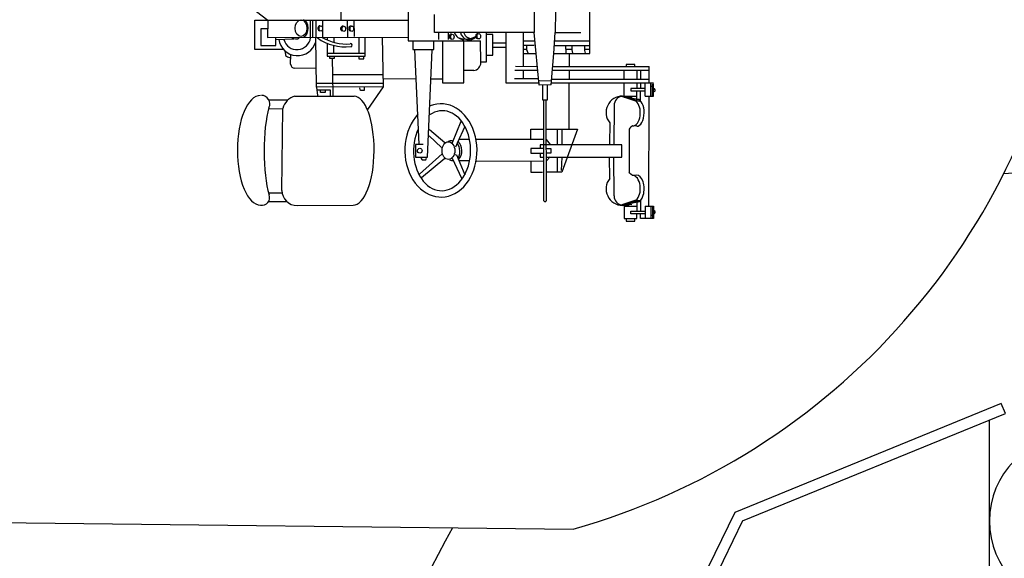
# Model space of a CAD drawing. Extents: x -11 to 1020, y 42 to 435.
# Drawn here: x 342 to 350, y 116 to 121 of the extents above; entities that cross this region are included whole.
import ezdxf

# ---------------------------------------------------------------- set-up
doc = ezdxf.new("R2010")
doc.units = 0
doc.layers.add('1', color=7, linetype='CONTINUOUS')

# ---------------------------------------------------------------- blocks, each defined once
blk = doc.blocks.new('pa10_1')
at = {"layer": '1', "color": 7, "linetype": 'Continuous'}
for p, q in [((-0.9939, -1.3249), (-1.1394, -1.2157)), ((0.1916, -1.2179), (0.1916, -1.4976)), ((1.2568, -1.2456), (1.2568, -1.427)), ((1.4352, -1.2451), (1.4342, -1.427)), ((-1.1042, -1.5703), (-1.1042, -1.3229)), ((-1.1042, -1.3229), (0.1916, -1.3229)), ((-0.9939, -1.3249), (-0.9963, -1.468)), ((-0.6384, -1.3229), (-0.6384, -1.4672)), ((-0.6137, -1.4652), (-0.6137, -1.3229)), ((-0.5887, -1.3229), (-0.5887, -1.4652)), ((-0.5307, -1.4652), (-0.5298, -1.3296)), ((-0.378, -1.2527), (-0.378, -1.3229)), ((-0.3245, -1.3301), (-0.3215, -1.4652)), ((-0.2629, -1.4598), (-0.264, -1.3229)), ((0.4147, -1.427), (0.4147, -1.2728)), ((1.726, -1.6043), (1.7274, -1.2498)), ((-0.9951, -1.3941), (-1.0526, -1.3941)), ((-1.0526, -1.3941), (-1.0526, -1.5364)), ((-0.9963, -1.468), (0.1916, -1.4652)), ((-0.9259, -1.5364), (-0.9259, -1.4679)), ((-0.9259, -1.4862), (-0.7745, -1.4803)), ((-0.5832, -1.8881), (-0.5903, -1.468)), ((-0.494, -1.4668), (-0.494, -1.4887)), ((-0.4377, -1.4652), (-0.4377, -1.5086)), ((-0.2253, -1.4662), (-0.2253, -1.6043)), ((-0.1725, -1.6269), (-0.1725, -1.4661)), ((-0.0176, -1.8858), (-0.0245, -1.4659)), ((0.1916, -1.4976), (0.8038, -1.4974)), ((0.2304, -1.4976), (0.2304, -1.5703)), ((0.4083, -1.5703), (0.4083, -1.4975)), ((1.2568, -1.427), (0.4147, -1.427)), ((0.4483, -1.427), (0.4483, -1.4862)), ((0.481, -1.4975), (0.481, -1.8513)), ((0.5281, -1.427), (0.5281, -1.4862)), ((0.6605, -1.8513), (0.6605, -1.4974)), ((0.8052, -1.6812), (0.8038, -1.4974)), ((0.8523, -1.6752), (0.8523, -1.427)), ((0.9072, -1.4422), (0.8523, -1.4422)), ((0.9072, -1.6181), (0.9072, -1.4422)), ((1.0162, -1.427), (1.0162, -1.8513)), ((1.1621, -1.427), (1.1621, -1.7126)), ((1.1621, -1.4976), (1.2568, -1.4976)), ((1.2979, -1.8717), (1.2568, -1.427)), ((1.4235, -1.6028), (1.4342, -1.4269)), ((1.4299, -1.4976), (1.726, -1.4976)), ((1.4342, -1.4269), (1.65, -1.4277)), ((-0.8618, -1.5703), (-1.1042, -1.5703)), ((-1.0526, -1.5364), (-0.9259, -1.5364)), ((-0.494, -1.5173), (-0.494, -1.6269)), ((-0.4377, -1.6043), (-0.4377, -1.5364)), ((0.2304, -1.5703), (0.4083, -1.5703)), ((0.2444, -1.5738), (0.2809, -2.3704)), ((0.3556, -2.4807), (0.3937, -1.5738)), ((0.9072, -1.5137), (1.0162, -1.5137)), ((0.9072, -1.5509), (1.0162, -1.5509)), ((1.2568, -1.5364), (1.1621, -1.5364)), ((1.1923, -1.5703), (1.1621, -1.5703)), ((1.1923, -1.5364), (1.1923, -1.5703)), ((1.1923, -1.5703), (1.2027, -1.5995)), ((1.4275, -1.5364), (1.726, -1.5364)), ((1.5267, -1.5971), (1.5232, -1.542)), ((1.5738, -1.5703), (1.525, -1.5703)), ((1.5748, -1.5408), (1.5736, -1.5736)), ((1.5736, -1.5736), (1.5795, -1.6006)), ((1.6816, -1.5361), (1.6828, -1.5783)), ((1.726, -1.5703), (1.6825, -1.5703)), ((1.6828, -1.5783), (1.6886, -1.6018)), ((-0.8485, -1.5912), (-0.846, -1.6194)), ((-0.846, -1.6194), (-0.8285, -1.631)), ((-0.8285, -1.631), (-0.802, -1.6401)), ((-0.8019, -1.6941), (-0.8012, -1.6119)), ((-0.1725, -1.6043), (-0.494, -1.6043)), ((-0.494, -1.6269), (-0.1725, -1.6269)), ((-0.4741, -1.6288), (-0.4723, -1.644)), ((-0.4723, -1.644), (-0.4318, -1.644)), ((-0.446, -1.7829), (-0.4471, -1.6452)), ((-0.4318, -1.644), (-0.4301, -1.6264)), ((-0.2253, -1.6269), (-0.2253, -1.6479)), ((-0.2253, -1.6479), (-0.1831, -1.6476)), ((-0.1831, -1.6476), (-0.1848, -1.6276)), ((0.8523, -1.6181), (0.9072, -1.6181)), ((1.1621, -1.6043), (1.2732, -1.6043)), ((1.4, -1.8682), (1.4235, -1.6028)), ((1.4233, -1.6043), (1.726, -1.6043)), ((1.556, -1.7098), (1.556, -1.6124)), ((-0.5887, -1.732), (-0.7663, -1.7289)), ((0.8052, -1.6752), (0.8523, -1.6752)), ((1.0972, -1.7098), (1.2832, -1.7126)), ((1.4152, -1.7127), (2.2275, -1.7132)), ((2.108, -1.6966), (2.0342, -1.6966)), ((2.0342, -1.6966), (2.0342, -1.7132)), ((2.108, -1.7132), (2.108, -1.6966)), ((2.2275, -1.8542), (2.2275, -1.7132)), ((-0.0212, -1.7845), (-0.446, -1.7829)), ((-0.4427, -1.9588), (-0.446, -1.7829)), ((0.2593, -1.8177), (-0.0187, -1.821)), ((0.3834, -1.8193), (0.481, -1.8193)), ((0.7451, -1.7482), (0.6605, -1.7482)), ((1.293, -1.8193), (1.0913, -1.8189)), ((1.2865, -1.7482), (1.0925, -1.7485)), ((1.1621, -1.7482), (1.1621, -1.8193)), ((1.4052, -1.821), (2.2275, -1.821)), ((2.2275, -1.748), (1.4118, -1.7488)), ((1.5537, -1.8177), (1.556, -1.752)), ((2.0168, -1.821), (2.0168, -1.748)), ((2.123, -1.748), (2.123, -1.821)), ((2.1545, -1.748), (2.1545, -1.821)), ((-0.5838, -1.8542), (-0.0162, -1.8559)), ((-0.0176, -1.8858), (-0.5832, -1.8881)), ((-0.5832, -1.8881), (-0.5738, -1.9585)), ((-0.5804, -1.9123), (-0.4693, -1.9123)), ((-0.5489, -1.9322), (-0.5497, -1.9123)), ((-0.5091, -1.9123), (-0.5091, -1.9322)), ((-0.4693, -1.9123), (-0.4676, -1.9604)), ((-0.2187, -1.8949), (-0.2178, -1.9073)), ((-0.2178, -1.9073), (-0.2087, -1.914)), ((-0.2087, -1.914), (-0.1788, -1.914)), ((-0.1788, -1.914), (-0.1772, -1.8907)), ((-0.149, -2.0782), (-0.0176, -1.8858)), ((0.481, -1.8513), (0.6605, -1.8513)), ((1.0162, -1.8513), (1.3014, -1.8517)), ((1.4, -1.8682), (1.2979, -1.8717)), ((1.3002, -1.833), (1.4035, -1.8341)), ((1.3266, -1.8717), (1.3264, -1.997)), ((1.3695, -1.997), (1.37, -1.8705)), ((2.2657, -1.8542), (1.3994, -1.8542)), ((1.5504, -1.8542), (1.5504, -2.2426)), ((2.0168, -1.9739), (2.0168, -1.8592)), ((2.1943, -1.899), (2.0723, -1.899)), ((2.0723, -1.899), (2.0723, -1.9206)), ((2.123, -1.8592), (2.123, -1.899)), ((2.1545, -1.8592), (2.1545, -1.899)), ((2.1943, -1.9638), (2.1943, -1.8592)), ((2.2408, -1.9638), (2.2408, -1.8592)), ((2.2603, -1.8837), (2.2441, -1.8841)), ((2.2561, -1.9621), (2.2561, -1.8638)), ((2.2657, -1.9638), (2.2657, -1.8592)), ((-0.9852, -1.997), (-0.8257, -1.997)), ((-0.7655, -1.9638), (-0.2664, -1.9656)), ((-0.5091, -1.9322), (-0.5489, -1.9322)), ((1.3264, -1.997), (1.3695, -1.997)), ((1.3363, -1.997), (1.3363, -2.8474)), ((1.359, -2.8456), (1.3587, -1.997)), ((2.1163, -2.0071), (1.996, -1.9671)), ((2.1275, -1.9914), (2.0033, -1.9635)), ((2.0033, -1.9635), (2.1313, -2.0036)), ((2.0168, -1.9638), (2.123, -1.9638)), ((2.0168, -1.9739), (2.0595, -1.9694)), ((2.0815, -1.9754), (2.0342, -1.9778)), ((2.0723, -1.9206), (2.1943, -1.9206)), ((2.123, -2.0084), (2.123, -1.9206)), ((2.1545, -2.0115), (2.1545, -1.9206)), ((2.1943, -1.9638), (2.2657, -1.9638)), ((2.2249, -2.8897), (2.2275, -1.9638)), ((-0.9869, -2.0712), (-0.8678, -2.0693)), ((-0.8757, -2.761), (-0.8678, -2.0693)), ((1.9322, -2.043), (1.9288, -2.3737)), ((2.1313, -2.0036), (2.1495, -2.0036)), ((0.6368, -2.1795), (0.5638, -2.3587)), ((0.6692, -2.2202), (0.6057, -2.3628)), ((1.2285, -2.3322), (1.2285, -2.2426)), ((1.2285, -2.2426), (1.3363, -2.2426)), ((1.359, -2.2426), (1.6218, -2.2426)), ((1.4492, -2.2426), (1.4492, -2.3753)), ((1.6218, -2.2426), (1.4907, -2.6077)), ((1.4907, -2.2426), (1.4907, -2.3753)), ((1.8946, -2.1903), (1.8939, -2.3704)), ((2.0641, -2.2343), (2.0595, -2.2437)), ((2.0595, -2.2437), (2.0595, -2.6075)), ((2.0724, -2.2273), (2.0641, -2.2343)), ((2.0876, -2.2167), (2.0724, -2.2273)), ((2.1228, -2.219), (2.0876, -2.2167)), ((0.4741, -2.3974), (0.3685, -2.2988)), ((0.5022, -2.3587), (0.3708, -2.2484)), ((0.2546, -2.3739), (0.2535, -2.4807)), ((0.3192, -2.3728), (0.2546, -2.3739)), ((0.6057, -2.3628), (0.5914, -2.3951)), ((0.7102, -2.3322), (0.6193, -2.3322)), ((1.3363, -2.3322), (0.7698, -2.3317)), ((1.3342, -2.4068), (1.2275, -2.408)), ((1.2275, -2.408), (1.2286, -2.4455)), ((1.3546, -2.3753), (1.3061, -2.3751)), ((1.3061, -2.3751), (1.3061, -2.4021)), ((1.9968, -2.3753), (1.3546, -2.3753)), ((1.3588, -2.3322), (1.3917, -2.3728)), ((1.3612, -2.4068), (1.3964, -2.4068)), ((1.3964, -2.4068), (1.3964, -2.4455)), ((1.9985, -2.4815), (1.9968, -2.3753)), ((0.2535, -2.4807), (0.3556, -2.4807)), ((0.4775, -2.4525), (0.2867, -2.6251)), ((0.2975, -2.4898), (0.3098, -2.5019)), ((0.4999, -2.4923), (0.3041, -2.655)), ((0.3415, -2.5019), (0.3473, -2.4878)), ((0.6435, -2.6616), (0.5655, -2.4923)), ((0.5879, -2.4591), (0.5995, -2.46)), ((0.5995, -2.46), (0.6709, -2.6284)), ((1.2286, -2.4455), (1.3296, -2.4455)), ((1.3065, -2.4455), (1.3061, -2.4807)), ((1.3061, -2.4807), (1.3342, -2.4796)), ((1.3563, -2.4815), (1.9985, -2.4815)), ((1.3917, -2.4784), (1.359, -2.5114)), ((1.3964, -2.4455), (1.3601, -2.4455)), ((1.4492, -2.4815), (1.4492, -2.6077)), ((1.4907, -2.4815), (1.4857, -2.5944)), ((1.8946, -2.6609), (1.8939, -2.4808)), ((1.9322, -2.8081), (1.9288, -2.4775)), ((0.3098, -2.5019), (0.3415, -2.5019)), ((0.7104, -2.5114), (0.6213, -2.5114)), ((0.7686, -2.5136), (1.3363, -2.5114)), ((1.2285, -2.5118), (1.2285, -2.6077)), ((1.2285, -2.6077), (1.3264, -2.6077)), ((1.4907, -2.6077), (1.359, -2.6077)), ((2.0641, -2.6169), (2.0595, -2.6075)), ((2.0724, -2.6239), (2.0641, -2.6169)), ((2.0876, -2.6345), (2.0724, -2.6239)), ((2.1228, -2.6321), (2.0876, -2.6345)), ((-0.9869, -2.7823), (-0.8801, -2.7811)), ((-0.9869, -2.8551), (-0.8414, -2.8551)), ((-0.7473, -2.8893), (-0.2734, -2.8856)), ((2.1163, -2.844), (1.996, -2.8841)), ((2.0033, -2.8877), (2.1313, -2.8476)), ((2.1275, -2.8598), (2.0033, -2.8877)), ((2.0168, -2.8846), (2.0168, -2.9993)), ((2.0168, -2.8846), (2.0595, -2.8891)), ((2.0168, -2.8948), (2.123, -2.8948)), ((2.0815, -2.8832), (2.0342, -2.8807)), ((2.123, -2.8502), (2.123, -2.9379)), ((2.1313, -2.8476), (2.1495, -2.8476)), ((2.1545, -2.847), (2.1545, -2.9379)), ((2.1943, -2.8948), (2.1943, -2.9993)), ((2.1943, -2.8948), (2.2657, -2.8948)), ((2.2408, -2.8948), (2.2408, -2.9993)), ((2.2561, -2.8964), (2.2561, -2.9948)), ((2.2657, -2.8948), (2.2657, -2.9993)), ((2.0723, -2.9595), (2.0723, -2.9379)), ((2.0723, -2.9379), (2.1943, -2.9379)), ((2.1943, -2.9595), (2.0723, -2.9595)), ((2.123, -2.9993), (2.123, -2.9595)), ((2.1545, -2.9993), (2.1545, -2.9595)), ((2.2603, -2.9748), (2.2441, -2.9744)), ((2.0168, -2.9993), (2.123, -2.9993)), ((2.0342, -2.9993), (2.0342, -3.0209)), ((2.0342, -3.0209), (2.108, -3.0209)), ((2.108, -3.0209), (2.1082, -3.0065)), ((2.2657, -2.9993), (2.1545, -2.9993))]:
    blk.add_line(p, q, dxfattribs=at)
blk.add_circle((0.2892, -2.4256), 0.0201, dxfattribs=at)
for centre, radius, start, end in [((-0.5511, -1.3911), 0.0222, 95.18455, 248.69628), ((-0.3575, -1.3935), 0.0222, 95.18455, 248.69628), ((-0.2894, -1.3923), 0.0222, 95.18455, 248.69628), ((-0.7437, -1.4605), 0.1613, 188.58784, 343.62425), ((-0.7481, -1.4559), 0.1155, 195.58679, 352.91471), ((-0.7571, -1.4276), 0.0528, 229.20204, 301.10941), ((-0.3379, -1.1371), 0.411, 234.72654, 275.79096), ((-0.3246, -1.0989), 0.425, 240.22703, 273.44037), ((0.56, -1.4614), 0.0222, 95.18455, 248.69628), ((0.6687, -1.3898), 0.0968, 202.55416, 265.12749), ((0.678, -1.3017), 0.1801, 251.74131, 297.50961), ((0.7091, -1.4089), 0.0784, 193.2754, 314.13614), ((0.7289, -1.406), 0.0716, 199.23213, 275.97757), ((0.7842, -1.4567), 0.0222, 95.18455, 248.69628), ((-0.2964, -1.5341), 0.0139, 281.19176, 100.96523), ((-0.7667, -1.6937), 0.0352, 180.60197, 270.56832), ((0.7378, -1.6812), 0.0674, 276.21042, 0), ((2.2659, -1.9122), 0.0131, 292.54627, 88.9841), ((-1.0486, -2.0291), 0.0711, 332.74126, 90), ((-0.7287, -2.1017), 0.1428, 104.93233, 166.86598), ((2.0033, -2.103), 0.1395, 90, 218.75684), ((2.0122, -2.043), 0.08, 96.35379, 180), ((0.5633, -2.4268), 0.0857, 90, 112.629), ((0.5357, -2.4256), 0.1099, 317.32664, 45.52654), ((0.5707, -2.425), 0.0842, 249.73223, 271.75717), ((2.0033, -2.7482), 0.1395, 141.24316, 270), ((-1.0438, -2.8226), 0.0644, 257.9428, 23.03374), ((-0.7473, -2.761), 0.1284, 180, 270), ((2.0122, -2.8081), 0.08, 180, 263.64621), ((1.3476, -2.8456), 0.0114, 180, 0), ((2.2659, -2.9463), 0.0131, 271.0159, 67.45373)]:
    blk.add_arc(centre, radius, start, end, dxfattribs=at)
for centre, major_axis, ratio in [((-0.7141, -1.3906), (-0.0006, -0.0704), 0.707173), ((-0.5467, -1.393), (0, -0.0224), 0.666667), ((-0.3531, -1.3954), (0, -0.0224), 0.666667), ((-0.285, -1.3942), (0, -0.0224), 0.666667), ((0.5644, -1.4633), (0, -0.0224), 0.666667), ((0.7886, -1.4586), (0, -0.0224), 0.666667), ((0.5315, -2.4251), (0, -0.0747), 0.721058)]:
    blk.add_ellipse(centre, major_axis=major_axis, ratio=ratio, dxfattribs=at)
for centre, major_axis, ratio, start_param, end_param in [((-0.7021, -1.3909), (0.0018, 0.0739), 0.659868, 3.431362, 6.110416), ((-1.0573, -2.4221), (0, -0.4635), 0.420253, 3.141593, 6.283185), ((-0.2699, -2.4256), (0.0035, 0.46), 0.3768, 3.141593, 6.283185), ((0.4682, -2.4232), (0.0023, -0.3943), 0.774384, 3.822465, 9.716703), ((2.1252, -2.1052), (0.0023, 0.1138), 0.531393, 3.141593, 6.283185), ((-0.9165, -2.4279), (0, -0.4694), 0.235, 3.817142, 5.618355), ((0.4776, -2.4256), (-0.0047, -0.338), 0.713983, 4.150087, 9.893779), ((2.0876, -2.1064), (0, 0.1103), 0.595745, 3.141593, 5.831674), ((0.5696, -2.4268), (-0.005, 0.0846), 0.683908, 3.835884, 5.527595), ((2.0876, -2.7448), (0, -0.1103), 0.595745, 0.451512, 3.141593), ((2.1252, -2.7459), (0.0023, -0.1138), 0.531393, 6.283185, 9.424778)]:
    blk.add_ellipse(centre, major_axis=major_axis, ratio=ratio, start_param=start_param, end_param=end_param, dxfattribs=at)
blk = doc.blocks.new('pa16_1')
at = {"layer": '1', "color": 7, "linetype": 'Continuous'}
for p, q in [((-0.5484, 4.0034), (-2.802, 3.0829)), ((-0.5144, 3.9201), (-0.5484, 4.0034)), ((-2.736, 3.0126), (-0.5144, 3.9201)), ((-0.648, 0.9722), (-0.648, 3.8655)), ((-2.802, 3.0829), (-3.7812, 1.0634)), ((-2.736, 3.0126), (-3.6912, 1.0427))]:
    blk.add_line(p, q, dxfattribs=at)
blk.add_arc((0.0764, 3.0101), 0.7252, 91.52183, 268.47817, dxfattribs=at)

msp = doc.modelspace()

# ---------------------------------------------------------------- linework, layer by layer
at = {"layer": '1', "color": 7, "linetype": 'Continuous'}
msp.add_line((341.2297, 116.73), (346.7395, 116.6674), dxfattribs=at)
for centre, radius, start, end in [((345.1533, 122.2924), 5.8443, 285.74785, 351.39037), ((350.9061, 113.7262), 5.9683, 150.34669, 95.08808)]:
    msp.add_arc(centre, radius, start, end, dxfattribs=at)

# ---------------------------------------------------------------- block references
for name, p in [('pa10_1', (345.1533, 122.2924)), ('pa16_1', (350.9061, 113.7262))]:
    msp.add_blockref(name, p, dxfattribs=at)

doc.saveas('drawing.dxf')
